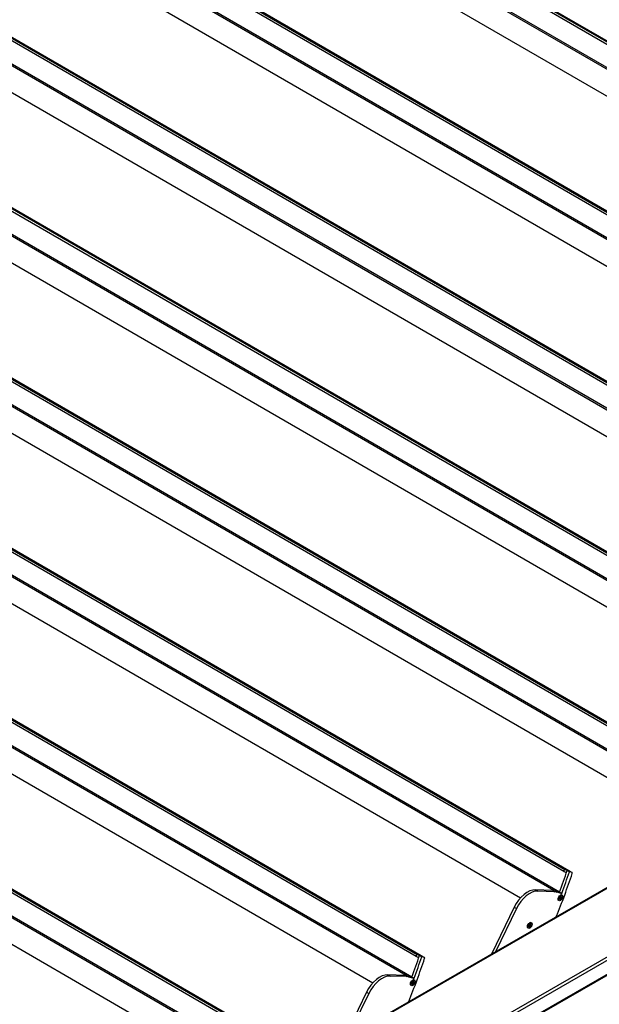
# Model space of a CAD drawing. Units: millimetres. Extents: x 9675 to 101067, y 1134 to 38967.
# Drawn here: x 14190 to 14746, y 31974 to 32919 of the extents above; entities that cross this region are included whole.
import ezdxf

# ---------------------------------------------------------------- set-up
doc = ezdxf.new("R2010")
doc.units = ezdxf.units.MM
doc.layers.add('system', color=120, linetype='Continuous', lineweight=25)

msp = doc.modelspace()

# ---------------------------------------------------------------- linework, layer by layer
at = {"layer": 'system'}
for p, q in [((14117.48, 31720.24), (18788.96, 34410.12)), ((14118.07, 31719.9), (18789.52, 34409.76)), ((14139.59, 31662.98), (18883.53, 34394.59)), ((14139.38, 31649.22), (18883.32, 34380.83)), ((14139.49, 31649.61), (18883.43, 34381.21)), ((14139.59, 31649.83), (18883.53, 34381.44)), ((14139.59, 31648.85), (18883.53, 34380.46)), ((14174.16, 31686.15), (18846.72, 34376.65)), ((15420.22, 32509.42), (12743.87, 34058.75)), ((15421.16, 32511.18), (12744.8, 34060.51)), ((12749.37, 34059.03), (15424.91, 32510.17)), ((15424.94, 32510.16), (12749.44, 34059)), ((15410.52, 32491.18), (12734.82, 34040.13)), ((15416.05, 32489.62), (12741.29, 34038.03)), ((15378.43, 32483.99), (12714.94, 34025.87)), ((15278.61, 32427.88), (12602.26, 33977.21)), ((15279.54, 32429.64), (12603.19, 33978.97)), ((12607.76, 33977.49), (15283.3, 32428.63)), ((15283.33, 32428.62), (12607.83, 33977.46)), ((15268.91, 32409.64), (12593.21, 33958.59)), ((15274.44, 32408.08), (12599.68, 33956.49)), ((15236.82, 32402.45), (12573.33, 33944.33)), ((15137, 32346.34), (12460.65, 33895.67)), ((15137.93, 32348.1), (12461.58, 33897.43)), ((12466.15, 33895.95), (15141.69, 32347.09)), ((15141.72, 32347.08), (12466.22, 33895.92)), ((15127.3, 32328.1), (12451.6, 33877.05)), ((15132.83, 32326.54), (12458.07, 33874.95)), ((15095.21, 32320.91), (12431.72, 33862.79)), ((14995.39, 32264.8), (12319.04, 33814.13)), ((14996.32, 32266.56), (12319.97, 33815.89)), ((12324.54, 33814.4), (15000.08, 32265.55)), ((15000.11, 32265.54), (12324.61, 33814.38)), ((14985.69, 32246.56), (12309.99, 33795.51)), ((14991.22, 32245), (12316.46, 33793.41)), ((14953.6, 32239.37), (12290.11, 33781.25)), ((14854.71, 32185.02), (12178.36, 33734.35)), ((14853.78, 32183.26), (12177.43, 33732.59)), ((12182.93, 33732.86), (14858.47, 32184.01)), ((14858.5, 32184), (12183, 33732.84)), ((14844.08, 32165.02), (12168.38, 33713.97)), ((14849.61, 32163.46), (12174.85, 33711.87)), ((14811.99, 32157.83), (12148.5, 33699.71)), ((14712.17, 32101.72), (12035.82, 33651.05)), ((14713.1, 32103.48), (12036.75, 33652.81)), ((12041.32, 33651.32), (14716.85, 32102.47)), ((14716.89, 32102.46), (12041.39, 33651.29)), ((14702.47, 32083.48), (12026.77, 33632.43)), ((14708, 32081.92), (12033.24, 33630.33)), ((14670.38, 32076.29), (12006.89, 33618.17)), ((14570.56, 32020.18), (11894.21, 33569.51)), ((14571.49, 32021.94), (11895.14, 33571.27)), ((11899.71, 33569.78), (14575.24, 32020.93)), ((14575.28, 32020.92), (11899.78, 33569.75)), ((14560.86, 32001.94), (11885.16, 33550.89)), ((14566.39, 32000.38), (11891.63, 33548.79)), ((14528.77, 31994.75), (11865.28, 33536.63)), ((14429.88, 31940.4), (11753.53, 33489.73)), ((11758.1, 33488.24), (14433.63, 31939.39)), ((14433.67, 31939.38), (11758.17, 33488.21)), ((14428.95, 31938.64), (11752.6, 33487.97)), ((14419.25, 31920.4), (11743.55, 33469.35)), ((14424.78, 31918.84), (11750.02, 33467.25)), ((14387.16, 31913.21), (11723.67, 33455.09)), ((14712.23, 32101.69), (14714.64, 32100.91)), ((14715.26, 32102.78), (14713.1, 32103.48)), ((14714.63, 32100.91), (14714.64, 32100.91)), ((14715.24, 32102.74), (14717.36, 32101.51)), ((14715.24, 32102.74), (14717.36, 32101.51)), ((14715.46, 32102.92), (14717.57, 32101.7)), ((14717.85, 32102.15), (14715.46, 32102.92)), ((14715.46, 32102.92), (14717.57, 32101.7)), ((14717.85, 32102.15), (14715.46, 32102.92)), ((14719.97, 32100.92), (14717.57, 32101.7)), ((14719.97, 32100.92), (14717.57, 32101.7)), ((14717.85, 32102.15), (14719.97, 32100.92)), ((14717.85, 32102.15), (14719.97, 32100.92)), ((14717.91, 32102.12), (14720.03, 32100.89)), ((14717.91, 32102.12), (14720.03, 32100.89)), ((14684.94, 32084.25), (14687.06, 32083.02)), ((14701.12, 32083.64), (14684.94, 32084.25)), ((14684.94, 32084.25), (14687.06, 32083.02)), ((14701.12, 32083.64), (14684.94, 32084.25)), ((14703.23, 32082.42), (14687.06, 32083.02)), ((14703.23, 32082.42), (14687.06, 32083.02)), ((14701.12, 32083.64), (14703.23, 32082.42)), ((14701.12, 32083.64), (14703.23, 32082.42)), ((14703.21, 32083.28), (14705.33, 32082.06)), ((14707.76, 32081.8), (14703.21, 32083.28)), ((14703.21, 32083.28), (14705.33, 32082.06)), ((14707.76, 32081.8), (14703.21, 32083.28)), ((14709.88, 32080.58), (14705.33, 32082.06)), ((14709.88, 32080.58), (14705.33, 32082.06)), ((14707.76, 32081.8), (14709.88, 32080.58)), ((14707.76, 32081.8), (14709.88, 32080.58)), ((14708.08, 32082.06), (14710.19, 32080.84)), ((14708.08, 32082.06), (14710.19, 32080.84)), ((14707.4, 32074.2), (14707.12, 32074.36)), ((14708.03, 32075.87), (14707.8, 32076)), ((14707.9, 32075.82), (14707.8, 32075.87)), ((14708.56, 32075.56), (14707.92, 32075.93)), ((14709.06, 32075.92), (14708.42, 32076.3)), ((14709.37, 32076.37), (14708.73, 32076.74)), ((14709.22, 32077.47), (14708.85, 32077.69)), ((14709.56, 32077.02), (14708.92, 32077.39)), ((14709.21, 32077.72), (14709.04, 32077.82)), ((14710.16, 32078.96), (14709.88, 32079.12)), ((14664.46, 32067.44), (14642.61, 32022.61)), ((14664.46, 32067.44), (14642.61, 32022.61)), ((14666.58, 32066.21), (14646.39, 32024.79)), ((14666.58, 32066.21), (14646.39, 32024.79)), ((14664.46, 32067.44), (14666.58, 32066.21)), ((14664.46, 32067.44), (14666.58, 32066.21)), ((14680.78, 32052.46), (14680.5, 32052.63)), ((14678.02, 32047.7), (14677.74, 32047.87)), ((14678.59, 32049.43), (14678.41, 32049.54)), ((14678.49, 32049.39), (14678.41, 32049.44)), ((14679.1, 32049.04), (14678.7, 32049.27)), ((14679.61, 32049.35), (14678.96, 32049.72)), ((14679.93, 32049.77), (14679.29, 32050.15)), ((14679.9, 32050.91), (14679.48, 32051.16)), ((14680.17, 32050.42), (14679.53, 32050.8)), ((14679.89, 32051.2), (14679.7, 32051.31)), ((14570.62, 32020.15), (14573.03, 32019.37)), ((14573.65, 32021.24), (14571.49, 32021.94)), ((14573.02, 32019.37), (14573.03, 32019.37)), ((14573.63, 32021.2), (14575.75, 32019.97)), ((14573.63, 32021.2), (14575.75, 32019.97)), ((14573.85, 32021.38), (14575.96, 32020.16)), ((14576.24, 32020.61), (14573.85, 32021.38)), ((14573.85, 32021.38), (14575.96, 32020.16)), ((14576.24, 32020.61), (14573.85, 32021.38)), ((14578.36, 32019.38), (14575.96, 32020.16)), ((14578.36, 32019.38), (14575.96, 32020.16)), ((14576.24, 32020.61), (14578.36, 32019.38)), ((14576.24, 32020.61), (14578.36, 32019.38)), ((14576.3, 32020.58), (14578.42, 32019.35)), ((14576.3, 32020.58), (14578.42, 32019.35)), ((14543.33, 32002.71), (14545.45, 32001.48)), ((14559.51, 32002.1), (14543.33, 32002.71)), ((14543.33, 32002.71), (14545.45, 32001.48)), ((14559.51, 32002.1), (14543.33, 32002.71)), ((14561.62, 32000.88), (14545.45, 32001.48)), ((14561.62, 32000.88), (14545.45, 32001.48)), ((14559.51, 32002.1), (14561.62, 32000.88)), ((14559.51, 32002.1), (14561.62, 32000.88)), ((14561.6, 32001.74), (14563.72, 32000.52)), ((14566.15, 32000.26), (14561.6, 32001.74)), ((14561.6, 32001.74), (14563.72, 32000.52)), ((14566.15, 32000.26), (14561.6, 32001.74)), ((14568.27, 31999.04), (14563.72, 32000.52)), ((14568.27, 31999.04), (14563.72, 32000.52)), ((14566.15, 32000.26), (14568.27, 31999.04)), ((14566.15, 32000.26), (14568.27, 31999.04)), ((14566.47, 32000.52), (14568.58, 31999.3)), ((14566.47, 32000.52), (14568.58, 31999.3)), ((14567.76, 31994.83), (14567.12, 31995.2)), ((14567.61, 31995.93), (14567.24, 31996.15)), ((14567.95, 31995.48), (14567.31, 31995.85)), ((14567.6, 31996.18), (14567.43, 31996.28)), ((14568.55, 31997.42), (14568.27, 31997.58)), ((14522.85, 31985.9), (14501, 31941.07)), ((14522.85, 31985.9), (14501, 31941.07)), ((14522.85, 31985.9), (14524.97, 31984.67)), ((14522.85, 31985.9), (14524.97, 31984.67)), ((14565.79, 31992.66), (14565.51, 31992.82)), ((14566.42, 31994.33), (14566.19, 31994.46)), ((14566.29, 31994.27), (14566.19, 31994.33)), ((14566.95, 31994.02), (14566.31, 31994.39)), ((14567.45, 31994.38), (14566.81, 31994.76)), ((14524.97, 31984.67), (14504.78, 31943.25)), ((14524.97, 31984.67), (14504.78, 31943.25))]:
    msp.add_line(p, q, dxfattribs=at)
for centre, major_axis, start_param, end_param in [((14444.64, 32091.16), (215.53, 372.31), 4.951977, 5.057976), ((14444.64, 32091.16), (215.53, 372.31), 4.951977, 5.057976), ((14442.52, 32092.39), (-212.93, -367.81), 1.867132, 1.920445), ((14442.52, 32092.39), (-212.93, -367.81), 1.867132, 1.920445), ((14444.64, 32091.16), (-212.93, -367.81), 1.867132, 1.920445), ((14444.64, 32091.16), (-212.93, -367.81), 1.867132, 1.920445), ((14712.67, 32102.59), (-0.501, -0.865), 3.264435, 6.406027), ((14715.37, 32102.75), (0.1, 0.173), 0.122842, 1.920445), ((14715.37, 32102.75), (0.1, 0.173), 0.122842, 1.920445), ((14717.49, 32101.52), (0.1, 0.173), 0.122842, 1.920445), ((14717.49, 32101.52), (0.1, 0.173), 0.122842, 1.920445), ((14717.41, 32101.25), (0.501, 0.865), 0, 0.122842), ((14717.41, 32101.25), (0.501, 0.865), 0, 0.122842), ((14719.53, 32100.03), (0.501, 0.865), 5.057976, 6.406027), ((14719.53, 32100.03), (0.501, 0.865), 5.057976, 6.406027), ((14677.29, 32063.26), (11.52, 19.91), 0.297375, 1.693638), ((14677.29, 32063.26), (11.52, 19.91), 0.297375, 1.693638), ((14679.41, 32062.04), (11.52, 19.91), 0.297375, 1.693638), ((14679.41, 32062.04), (11.52, 19.91), 0.297375, 1.693638), ((14694.4, 32065.22), (10.12, 17.48), 0.122842, 0.297375), ((14694.4, 32065.22), (10.12, 17.48), 0.122842, 0.297375), ((14696.52, 32063.99), (10.12, 17.48), 0.122842, 0.297375), ((14696.52, 32063.99), (10.12, 17.48), 0.122842, 0.297375), ((14707.89, 32082.07), (-0.15, -0.26), 0.122842, 1.867132), ((14707.89, 32082.07), (-0.15, -0.26), 0.122842, 1.867132), ((14710.01, 32080.85), (-0.15, -0.26), 0.122842, 1.867132), ((14710.01, 32080.85), (-0.15, -0.26), 0.122842, 1.867132), ((14708.5, 32076.74), (-1.38, -2.38), 5.565812, 6.283185), ((14708.78, 32076.58), (0.7, 1.21), 1.437462, 2.484659), ((14708.78, 32076.58), (-0.7, -1.21), 5.626252, 6.67345), ((14708.15, 32075.89), (0.245, 0.424), 0.443044, 1.384683), ((14708.78, 32076.58), (0.7, 1.21), 0.390264, 1.437462), ((14708.78, 32076.58), (-0.7, -1.21), 0.390264, 1.437462), ((14708.5, 32076.74), (1.38, 2.38), 0, 0.717373), ((14708.99, 32077.12), (0.245, 0.424), 1.490241, 2.43188), ((14708.78, 32076.58), (0.7, 1.21), 5.626252, 6.67345), ((14708.78, 32076.58), (-0.7, -1.21), 1.437462, 2.484659), ((14679.12, 32050.25), (1.38, 2.38), 0, 0.717373), ((14679.12, 32050.25), (-1.38, -2.38), 5.565812, 6.283185), ((14679.4, 32050.08), (0.7, 1.21), 1.343627, 2.390824), ((14679.4, 32050.08), (-0.7, -1.21), 5.532417, 6.579615), ((14678.67, 32049.33), (0.245, 0.424), 0.349208, 1.290848), ((14679.4, 32050.08), (0.7, 1.21), 0.296429, 1.343627), ((14679.4, 32050.08), (-0.7, -1.21), 0.296429, 1.343627), ((14679.57, 32050.49), (0.245, 0.424), 1.396406, 2.338045), ((14679.4, 32050.08), (0.7, 1.21), 5.532417, 6.579615), ((14679.4, 32050.08), (-0.7, -1.21), 1.343627, 2.390824), ((14303.03, 32009.62), (215.53, 372.31), 4.951977, 5.057976), ((14303.03, 32009.62), (215.53, 372.31), 4.951977, 5.057976), ((14300.91, 32010.85), (-212.93, -367.81), 1.867132, 1.920445), ((14300.91, 32010.85), (-212.93, -367.81), 1.867132, 1.920445), ((14303.03, 32009.62), (-212.93, -367.81), 1.867132, 1.920445), ((14303.03, 32009.62), (-212.93, -367.81), 1.867132, 1.920445), ((14571.06, 32021.05), (-0.501, -0.865), 3.264435, 6.406027), ((14573.76, 32021.2), (0.1, 0.173), 0.122842, 1.920445), ((14573.76, 32021.2), (0.1, 0.173), 0.122842, 1.920445), ((14575.88, 32019.98), (0.1, 0.173), 0.122842, 1.920445), ((14575.88, 32019.98), (0.1, 0.173), 0.122842, 1.920445), ((14575.8, 32019.71), (0.501, 0.865), 0, 0.122842), ((14575.8, 32019.71), (0.501, 0.865), 0, 0.122842), ((14577.92, 32018.49), (0.501, 0.865), 5.057976, 6.406027), ((14577.92, 32018.49), (0.501, 0.865), 5.057976, 6.406027), ((14535.68, 31981.72), (11.52, 19.91), 0.297375, 1.693638), ((14535.68, 31981.72), (11.52, 19.91), 0.297375, 1.693638), ((14537.8, 31980.5), (11.52, 19.91), 0.297375, 1.693638), ((14537.8, 31980.5), (11.52, 19.91), 0.297375, 1.693638), ((14552.79, 31983.67), (10.12, 17.48), 0.122842, 0.297375), ((14552.79, 31983.67), (10.12, 17.48), 0.122842, 0.297375), ((14554.91, 31982.45), (10.12, 17.48), 0.122842, 0.297375), ((14554.91, 31982.45), (10.12, 17.48), 0.122842, 0.297375), ((14567.17, 31995.04), (0.7, 1.21), 1.437462, 2.484659), ((14566.28, 32000.53), (-0.15, -0.26), 0.122842, 1.867132), ((14566.28, 32000.53), (-0.15, -0.26), 0.122842, 1.867132), ((14567.17, 31995.04), (0.7, 1.21), 0.390264, 1.437462), ((14566.89, 31995.2), (1.38, 2.38), 0, 0.717373), ((14567.38, 31995.58), (0.245, 0.424), 1.490241, 2.43188), ((14567.17, 31995.04), (0.7, 1.21), 5.626252, 6.67345), ((14567.17, 31995.04), (-0.7, -1.21), 1.437462, 2.484659), ((14568.4, 31999.3), (-0.15, -0.26), 0.122842, 1.867132), ((14568.4, 31999.3), (-0.15, -0.26), 0.122842, 1.867132), ((14566.89, 31995.2), (-1.38, -2.38), 5.565812, 6.283185), ((14567.17, 31995.04), (-0.7, -1.21), 5.626252, 6.67345), ((14566.54, 31994.35), (0.245, 0.424), 0.443044, 1.384683), ((14567.17, 31995.04), (-0.7, -1.21), 0.390264, 1.437462)]:
    msp.add_ellipse(centre, major_axis=major_axis, ratio=0.578121, start_param=start_param, end_param=end_param, dxfattribs=at)
for centre, major_axis in [((14708.78, 32076.58), (1.58, 2.73)), ((14708.78, 32076.58), (1.58, 2.73)), ((14708.78, 32076.58), (-1.38, -2.38)), ((14679.4, 32050.08), (1.58, 2.73)), ((14679.4, 32050.08), (1.58, 2.73)), ((14679.4, 32050.08), (-1.38, -2.38)), ((14567.17, 31995.04), (1.58, 2.73)), ((14567.17, 31995.04), (1.58, 2.73)), ((14567.17, 31995.04), (-1.38, -2.38))]:
    msp.add_ellipse(centre, major_axis=major_axis, ratio=0.578121, dxfattribs=at)
for points, knots in [([(14707.8, 32075.87), (14707.79, 32075.9), (14707.79, 32075.94), (14707.8, 32076.03), (14707.81, 32076.07), (14707.83, 32076.15), (14707.84, 32076.19), (14707.85, 32076.23)], [0.05304483, 0.05304483, 0.05304483, 0.05304483, 0.06576086, 0.06576086, 0.07847688, 0.07847688, 0.09116226, 0.09116226, 0.09116226, 0.09116226]), ([(14707.9, 32075.82), (14707.89, 32075.79), (14707.87, 32075.78), (14707.84, 32075.77), (14707.83, 32075.78), (14707.81, 32075.81), (14707.8, 32075.84), (14707.8, 32075.87)], [0.0149274, 0.0149274, 0.0149274, 0.0149274, 0.02761278, 0.02761278, 0.0403288, 0.0403288, 0.05304483, 0.05304483, 0.05304483, 0.05304483]), ([(14707.85, 32076.23), (14707.86, 32076.26), (14707.87, 32076.3), (14707.9, 32076.37), (14707.91, 32076.42), (14707.94, 32076.52), (14707.95, 32076.57), (14707.98, 32076.65), (14707.99, 32076.7), (14708.01, 32076.77), (14708.02, 32076.8), (14708.04, 32076.85), (14708.04, 32076.86), (14708.04, 32076.88)], [0.02243715, 0.02243715, 0.02243715, 0.02243715, 0.0342669, 0.0342669, 0.04847234, 0.04847234, 0.06267778, 0.06267778, 0.07688322, 0.07688322, 0.09108866, 0.09108866, 0.10291841, 0.10291841, 0.10291841, 0.10291841]), ([(14708.21, 32075.53), (14708.2, 32075.57), (14708.18, 32075.61), (14708.16, 32075.68), (14708.14, 32075.73), (14708.1, 32075.8), (14708.07, 32075.83), (14708.03, 32075.87), (14708.01, 32075.88), (14707.97, 32075.88), (14707.95, 32075.87), (14707.93, 32075.85), (14707.91, 32075.84), (14707.9, 32075.82)], [0.02243715, 0.02243715, 0.02243715, 0.02243715, 0.0342669, 0.0342669, 0.04847234, 0.04847234, 0.06267778, 0.06267778, 0.07688322, 0.07688322, 0.09108866, 0.09108866, 0.10291841, 0.10291841, 0.10291841, 0.10291841]), ([(14707.92, 32075.93), (14707.92, 32075.98), (14707.93, 32076.02), (14707.94, 32076.07), (14707.94, 32076.09), (14707.95, 32076.11)], [0.21661882, 0.21661882, 0.21661882, 0.21661882, 0.22844857, 0.22844857, 0.23442267, 0.23442267, 0.23442267, 0.23442267]), ([(14708.04, 32076.88), (14708.05, 32076.89), (14708.06, 32076.91), (14708.08, 32076.97), (14708.09, 32077), (14708.13, 32077.07), (14708.16, 32077.11), (14708.18, 32077.14)], [0.0149274, 0.0149274, 0.0149274, 0.0149274, 0.02761278, 0.02761278, 0.0403288, 0.0403288, 0.05304483, 0.05304483, 0.05304483, 0.05304483]), ([(14708.18, 32077.14), (14708.2, 32077.18), (14708.23, 32077.21), (14708.28, 32077.27), (14708.3, 32077.29), (14708.33, 32077.32), (14708.34, 32077.32), (14708.35, 32077.32)], [0.05304483, 0.05304483, 0.05304483, 0.05304483, 0.06576086, 0.06576086, 0.07847688, 0.07847688, 0.09116226, 0.09116226, 0.09116226, 0.09116226]), ([(14708.4, 32075.31), (14708.37, 32075.3), (14708.34, 32075.31), (14708.29, 32075.35), (14708.27, 32075.38), (14708.23, 32075.45), (14708.22, 32075.49), (14708.21, 32075.53)], [0.05304483, 0.05304483, 0.05304483, 0.05304483, 0.06576086, 0.06576086, 0.07847688, 0.07847688, 0.09116226, 0.09116226, 0.09116226, 0.09116226]), ([(14708.26, 32076.34), (14708.28, 32076.33), (14708.3, 32076.33), (14708.35, 32076.32), (14708.38, 32076.31), (14708.42, 32076.3)], [0.27929623, 0.27929623, 0.27929623, 0.27929623, 0.28527033, 0.28527033, 0.29710008, 0.29710008, 0.29710008, 0.29710008]), ([(14708.35, 32077.32), (14708.36, 32077.32), (14708.37, 32077.33), (14708.39, 32077.34), (14708.41, 32077.35), (14708.47, 32077.39), (14708.5, 32077.41), (14708.56, 32077.46), (14708.6, 32077.49), (14708.68, 32077.55), (14708.73, 32077.58), (14708.79, 32077.63), (14708.82, 32077.66), (14708.85, 32077.69)], [0.02243715, 0.02243715, 0.02243715, 0.02243715, 0.0342669, 0.0342669, 0.04847234, 0.04847234, 0.06267778, 0.06267778, 0.07688322, 0.07688322, 0.09108866, 0.09108866, 0.10291841, 0.10291841, 0.10291841, 0.10291841]), ([(14708.56, 32075.56), (14708.56, 32075.52), (14708.55, 32075.48), (14708.52, 32075.4), (14708.5, 32075.37), (14708.46, 32075.32), (14708.43, 32075.31), (14708.4, 32075.31)], [0.0149274, 0.0149274, 0.0149274, 0.0149274, 0.02761278, 0.02761278, 0.0403288, 0.0403288, 0.05304483, 0.05304483, 0.05304483, 0.05304483]), ([(14708.42, 32076.3), (14708.46, 32076.28), (14708.49, 32076.27), (14708.57, 32076.27), (14708.61, 32076.28), (14708.68, 32076.32), (14708.72, 32076.35), (14708.74, 32076.39)], [0.09120661, 0.09120661, 0.09120661, 0.09120661, 0.10389199, 0.10389199, 0.11660802, 0.11660802, 0.12932405, 0.12932405, 0.12932405, 0.12932405]), ([(14709.06, 32075.92), (14709.03, 32075.94), (14708.99, 32075.95), (14708.92, 32075.96), (14708.87, 32075.97), (14708.79, 32075.95), (14708.75, 32075.93), (14708.68, 32075.88), (14708.65, 32075.85), (14708.6, 32075.77), (14708.59, 32075.73), (14708.57, 32075.64), (14708.56, 32075.6), (14708.56, 32075.56)], [0.02243715, 0.02243715, 0.02243715, 0.02243715, 0.0342669, 0.0342669, 0.04847234, 0.04847234, 0.06267778, 0.06267778, 0.07688322, 0.07688322, 0.09108866, 0.09108866, 0.10291841, 0.10291841, 0.10291841, 0.10291841]), ([(14708.73, 32076.74), (14708.7, 32076.77), (14708.68, 32076.8), (14708.66, 32076.85), (14708.65, 32076.87), (14708.64, 32076.89)], [0.21661882, 0.21661882, 0.21661882, 0.21661882, 0.22844857, 0.22844857, 0.23442267, 0.23442267, 0.23442267, 0.23442267]), ([(14708.74, 32076.39), (14708.76, 32076.42), (14708.78, 32076.47), (14708.8, 32076.55), (14708.79, 32076.6), (14708.77, 32076.67), (14708.75, 32076.71), (14708.73, 32076.74)], [0.12932405, 0.12932405, 0.12932405, 0.12932405, 0.14204007, 0.14204007, 0.1547561, 0.1547561, 0.16744148, 0.16744148, 0.16744148, 0.16744148]), ([(14708.76, 32077.29), (14708.78, 32077.31), (14708.8, 32077.32), (14708.85, 32077.35), (14708.88, 32077.37), (14708.92, 32077.39)], [0.27929623, 0.27929623, 0.27929623, 0.27929623, 0.28527033, 0.28527033, 0.29710008, 0.29710008, 0.29710008, 0.29710008]), ([(14708.85, 32077.69), (14708.88, 32077.71), (14708.92, 32077.74), (14708.99, 32077.79), (14709.03, 32077.81), (14709.1, 32077.84), (14709.14, 32077.85), (14709.16, 32077.86)], [0.0149274, 0.0149274, 0.0149274, 0.0149274, 0.02761278, 0.02761278, 0.0403288, 0.0403288, 0.05304483, 0.05304483, 0.05304483, 0.05304483]), ([(14708.92, 32077.39), (14708.96, 32077.41), (14709, 32077.43), (14709.06, 32077.49), (14709.08, 32077.52), (14709.1, 32077.55)], [0.09120661, 0.09120661, 0.09120661, 0.09120661, 0.10389199, 0.10389199, 0.11513427, 0.11513427, 0.11513427, 0.11513427]), ([(14709.38, 32076.02), (14709.36, 32075.98), (14709.33, 32075.95), (14709.25, 32075.91), (14709.21, 32075.9), (14709.14, 32075.9), (14709.1, 32075.91), (14709.06, 32075.92)], [0.05304483, 0.05304483, 0.05304483, 0.05304483, 0.06576086, 0.06576086, 0.07847688, 0.07847688, 0.09116226, 0.09116226, 0.09116226, 0.09116226]), ([(14709.21, 32077.72), (14709.19, 32077.69), (14709.18, 32077.67), (14709.16, 32077.62), (14709.15, 32077.59), (14709.16, 32077.54), (14709.17, 32077.52), (14709.21, 32077.48), (14709.24, 32077.46), (14709.31, 32077.44), (14709.36, 32077.43), (14709.44, 32077.43), (14709.47, 32077.43), (14709.51, 32077.43)], [0.02243715, 0.02243715, 0.02243715, 0.02243715, 0.0342669, 0.0342669, 0.04847234, 0.04847234, 0.06267778, 0.06267778, 0.07688322, 0.07688322, 0.09108866, 0.09108866, 0.10291841, 0.10291841, 0.10291841, 0.10291841]), ([(14709.16, 32077.86), (14709.19, 32077.86), (14709.21, 32077.85), (14709.24, 32077.83), (14709.25, 32077.81), (14709.24, 32077.77), (14709.23, 32077.75), (14709.21, 32077.72)], [0.05304483, 0.05304483, 0.05304483, 0.05304483, 0.06576086, 0.06576086, 0.07847688, 0.07847688, 0.09116226, 0.09116226, 0.09116226, 0.09116226]), ([(14709.56, 32077.02), (14709.52, 32077), (14709.49, 32076.98), (14709.42, 32076.93), (14709.38, 32076.9), (14709.32, 32076.82), (14709.29, 32076.78), (14709.27, 32076.69), (14709.26, 32076.64), (14709.27, 32076.55), (14709.29, 32076.5), (14709.32, 32076.43), (14709.34, 32076.4), (14709.37, 32076.37)], [0.02243715, 0.02243715, 0.02243715, 0.02243715, 0.0342669, 0.0342669, 0.04847234, 0.04847234, 0.06267778, 0.06267778, 0.07688322, 0.07688322, 0.09108866, 0.09108866, 0.10291841, 0.10291841, 0.10291841, 0.10291841]), ([(14709.37, 32076.37), (14709.39, 32076.34), (14709.41, 32076.3), (14709.43, 32076.23), (14709.44, 32076.18), (14709.42, 32076.09), (14709.41, 32076.05), (14709.38, 32076.02)], [0.0149274, 0.0149274, 0.0149274, 0.0149274, 0.02761278, 0.02761278, 0.0403288, 0.0403288, 0.05304483, 0.05304483, 0.05304483, 0.05304483]), ([(14709.51, 32077.43), (14709.56, 32077.44), (14709.6, 32077.43), (14709.67, 32077.42), (14709.7, 32077.4), (14709.75, 32077.35), (14709.76, 32077.32), (14709.76, 32077.29)], [0.0149274, 0.0149274, 0.0149274, 0.0149274, 0.02761278, 0.02761278, 0.0403288, 0.0403288, 0.05304483, 0.05304483, 0.05304483, 0.05304483]), ([(14709.76, 32077.29), (14709.77, 32077.26), (14709.76, 32077.22), (14709.73, 32077.15), (14709.7, 32077.12), (14709.64, 32077.06), (14709.6, 32077.04), (14709.56, 32077.02)], [0.05304483, 0.05304483, 0.05304483, 0.05304483, 0.06576086, 0.06576086, 0.07847688, 0.07847688, 0.09116226, 0.09116226, 0.09116226, 0.09116226]), ([(14678.41, 32049.47), (14678.41, 32049.51), (14678.41, 32049.55), (14678.42, 32049.64), (14678.43, 32049.68), (14678.46, 32049.76), (14678.47, 32049.8), (14678.48, 32049.83)], [0.05304483, 0.05304483, 0.05304483, 0.05304483, 0.06576086, 0.06576086, 0.07847688, 0.07847688, 0.09116226, 0.09116226, 0.09116226, 0.09116226]), ([(14678.49, 32049.39), (14678.48, 32049.37), (14678.47, 32049.37), (14678.44, 32049.36), (14678.43, 32049.37), (14678.42, 32049.41), (14678.41, 32049.44), (14678.41, 32049.47)], [0.0149274, 0.0149274, 0.0149274, 0.0149274, 0.02761278, 0.02761278, 0.0403288, 0.0403288, 0.05304483, 0.05304483, 0.05304483, 0.05304483]), ([(14678.47, 32049.5), (14678.47, 32049.51), (14678.48, 32049.52), (14678.48, 32049.55), (14678.49, 32049.56), (14678.5, 32049.58)], [0.225468879, 0.225468879, 0.225468879, 0.225468879, 0.228448572, 0.228448572, 0.234422672, 0.234422672, 0.234422672, 0.234422672]), ([(14678.48, 32049.83), (14678.49, 32049.86), (14678.5, 32049.89), (14678.53, 32049.97), (14678.55, 32050.01), (14678.58, 32050.11), (14678.6, 32050.16), (14678.63, 32050.24), (14678.64, 32050.29), (14678.67, 32050.36), (14678.69, 32050.4), (14678.71, 32050.44), (14678.71, 32050.46), (14678.72, 32050.48)], [0.02243715, 0.02243715, 0.02243715, 0.02243715, 0.0342669, 0.0342669, 0.04847234, 0.04847234, 0.06267778, 0.06267778, 0.07688322, 0.07688322, 0.09108866, 0.09108866, 0.10291841, 0.10291841, 0.10291841, 0.10291841]), ([(14678.76, 32049.05), (14678.75, 32049.09), (14678.74, 32049.13), (14678.72, 32049.21), (14678.71, 32049.26), (14678.67, 32049.34), (14678.65, 32049.37), (14678.62, 32049.41), (14678.6, 32049.43), (14678.56, 32049.44), (14678.55, 32049.44), (14678.52, 32049.42), (14678.51, 32049.41), (14678.49, 32049.39)], [0.02243715, 0.02243715, 0.02243715, 0.02243715, 0.0342669, 0.0342669, 0.04847234, 0.04847234, 0.06267778, 0.06267778, 0.07688322, 0.07688322, 0.09108866, 0.09108866, 0.10291841, 0.10291841, 0.10291841, 0.10291841]), ([(14678.72, 32050.48), (14678.72, 32050.5), (14678.73, 32050.52), (14678.76, 32050.58), (14678.78, 32050.61), (14678.82, 32050.68), (14678.85, 32050.72), (14678.88, 32050.75)], [0.0149274, 0.0149274, 0.0149274, 0.0149274, 0.02761278, 0.02761278, 0.0403288, 0.0403288, 0.05304483, 0.05304483, 0.05304483, 0.05304483]), ([(14678.93, 32048.81), (14678.91, 32048.81), (14678.88, 32048.82), (14678.83, 32048.86), (14678.81, 32048.9), (14678.78, 32048.97), (14678.77, 32049.01), (14678.76, 32049.05)], [0.05304483, 0.05304483, 0.05304483, 0.05304483, 0.06576086, 0.06576086, 0.07847688, 0.07847688, 0.09116226, 0.09116226, 0.09116226, 0.09116226]), ([(14678.81, 32049.77), (14678.83, 32049.77), (14678.85, 32049.77), (14678.9, 32049.75), (14678.93, 32049.74), (14678.96, 32049.72)], [0.27929623, 0.27929623, 0.27929623, 0.27929623, 0.28527033, 0.28527033, 0.29710008, 0.29710008, 0.29710008, 0.29710008]), ([(14678.88, 32050.75), (14678.9, 32050.78), (14678.93, 32050.82), (14678.98, 32050.86), (14679, 32050.88), (14679.03, 32050.9), (14679.04, 32050.91), (14679.05, 32050.9)], [0.05304483, 0.05304483, 0.05304483, 0.05304483, 0.06576086, 0.06576086, 0.07847688, 0.07847688, 0.09116226, 0.09116226, 0.09116226, 0.09116226]), ([(14679.1, 32049.04), (14679.1, 32049), (14679.09, 32048.96), (14679.06, 32048.89), (14679.04, 32048.86), (14678.99, 32048.82), (14678.96, 32048.81), (14678.93, 32048.81)], [0.0149274, 0.0149274, 0.0149274, 0.0149274, 0.02761278, 0.02761278, 0.0403288, 0.0403288, 0.05304483, 0.05304483, 0.05304483, 0.05304483]), ([(14678.96, 32049.72), (14679, 32049.7), (14679.04, 32049.69), (14679.11, 32049.69), (14679.15, 32049.69), (14679.22, 32049.73), (14679.26, 32049.75), (14679.28, 32049.79)], [0.09120661, 0.09120661, 0.09120661, 0.09120661, 0.10389199, 0.10389199, 0.11660802, 0.11660802, 0.12932405, 0.12932405, 0.12932405, 0.12932405]), ([(14679.05, 32050.9), (14679.05, 32050.9), (14679.06, 32050.9), (14679.08, 32050.91), (14679.1, 32050.92), (14679.15, 32050.95), (14679.18, 32050.96), (14679.25, 32051.01), (14679.29, 32051.03), (14679.37, 32051.08), (14679.42, 32051.11), (14679.49, 32051.16), (14679.52, 32051.19), (14679.55, 32051.21)], [0.02243715, 0.02243715, 0.02243715, 0.02243715, 0.0342669, 0.0342669, 0.04847234, 0.04847234, 0.06267778, 0.06267778, 0.07688322, 0.07688322, 0.09108866, 0.09108866, 0.10291841, 0.10291841, 0.10291841, 0.10291841]), ([(14679.61, 32049.35), (14679.57, 32049.37), (14679.54, 32049.38), (14679.47, 32049.4), (14679.42, 32049.41), (14679.34, 32049.4), (14679.3, 32049.39), (14679.23, 32049.35), (14679.2, 32049.32), (14679.15, 32049.24), (14679.13, 32049.2), (14679.11, 32049.12), (14679.11, 32049.08), (14679.1, 32049.04)], [0.02243715, 0.02243715, 0.02243715, 0.02243715, 0.0342669, 0.0342669, 0.04847234, 0.04847234, 0.06267778, 0.06267778, 0.07688322, 0.07688322, 0.09108866, 0.09108866, 0.10291841, 0.10291841, 0.10291841, 0.10291841]), ([(14679.29, 32050.15), (14679.27, 32050.18), (14679.25, 32050.21), (14679.23, 32050.26), (14679.22, 32050.28), (14679.22, 32050.3)], [0.21661882, 0.21661882, 0.21661882, 0.21661882, 0.22844857, 0.22844857, 0.23442267, 0.23442267, 0.23442267, 0.23442267]), ([(14679.28, 32049.79), (14679.31, 32049.82), (14679.33, 32049.86), (14679.35, 32049.95), (14679.35, 32049.99), (14679.33, 32050.07), (14679.31, 32050.11), (14679.29, 32050.15)], [0.12932405, 0.12932405, 0.12932405, 0.12932405, 0.14204007, 0.14204007, 0.1547561, 0.1547561, 0.16744148, 0.16744148, 0.16744148, 0.16744148]), ([(14679.37, 32050.71), (14679.38, 32050.72), (14679.4, 32050.73), (14679.45, 32050.76), (14679.49, 32050.78), (14679.53, 32050.8)], [0.27929623, 0.27929623, 0.27929623, 0.27929623, 0.28527033, 0.28527033, 0.29710008, 0.29710008, 0.29710008, 0.29710008]), ([(14679.53, 32050.8), (14679.57, 32050.81), (14679.61, 32050.83), (14679.67, 32050.89), (14679.7, 32050.92), (14679.73, 32050.97), (14679.74, 32050.99), (14679.74, 32051.01)], [0.09120661, 0.09120661, 0.09120661, 0.09120661, 0.10389199, 0.10389199, 0.11660802, 0.11660802, 0.12242676, 0.12242676, 0.12242676, 0.12242676]), ([(14679.55, 32051.21), (14679.58, 32051.24), (14679.62, 32051.27), (14679.69, 32051.31), (14679.73, 32051.33), (14679.81, 32051.36), (14679.84, 32051.36), (14679.87, 32051.36)], [0.0149274, 0.0149274, 0.0149274, 0.0149274, 0.02761278, 0.02761278, 0.0403288, 0.0403288, 0.05304483, 0.05304483, 0.05304483, 0.05304483]), ([(14679.93, 32049.42), (14679.9, 32049.38), (14679.87, 32049.35), (14679.79, 32049.32), (14679.75, 32049.31), (14679.68, 32049.32), (14679.64, 32049.33), (14679.61, 32049.35)], [0.05304483, 0.05304483, 0.05304483, 0.05304483, 0.06576086, 0.06576086, 0.07847688, 0.07847688, 0.09116226, 0.09116226, 0.09116226, 0.09116226]), ([(14679.89, 32051.2), (14679.87, 32051.18), (14679.85, 32051.15), (14679.83, 32051.1), (14679.82, 32051.07), (14679.82, 32051.01), (14679.83, 32050.98), (14679.86, 32050.94), (14679.89, 32050.92), (14679.96, 32050.88), (14680, 32050.87), (14680.08, 32050.86), (14680.12, 32050.86), (14680.16, 32050.86)], [0.02243715, 0.02243715, 0.02243715, 0.02243715, 0.0342669, 0.0342669, 0.04847234, 0.04847234, 0.06267778, 0.06267778, 0.07688322, 0.07688322, 0.09108866, 0.09108866, 0.10291841, 0.10291841, 0.10291841, 0.10291841]), ([(14680.17, 32050.42), (14680.13, 32050.41), (14680.09, 32050.39), (14680.02, 32050.34), (14679.98, 32050.31), (14679.91, 32050.24), (14679.89, 32050.19), (14679.86, 32050.11), (14679.85, 32050.06), (14679.85, 32049.96), (14679.86, 32049.92), (14679.89, 32049.84), (14679.91, 32049.81), (14679.93, 32049.77)], [0.02243715, 0.02243715, 0.02243715, 0.02243715, 0.0342669, 0.0342669, 0.04847234, 0.04847234, 0.06267778, 0.06267778, 0.07688322, 0.07688322, 0.09108866, 0.09108866, 0.10291841, 0.10291841, 0.10291841, 0.10291841]), ([(14679.87, 32051.36), (14679.89, 32051.36), (14679.91, 32051.35), (14679.94, 32051.32), (14679.94, 32051.3), (14679.93, 32051.25), (14679.91, 32051.23), (14679.89, 32051.2)], [0.05304483, 0.05304483, 0.05304483, 0.05304483, 0.06576086, 0.06576086, 0.07847688, 0.07847688, 0.09116226, 0.09116226, 0.09116226, 0.09116226]), ([(14679.93, 32049.77), (14679.96, 32049.74), (14679.97, 32049.7), (14679.99, 32049.62), (14679.99, 32049.58), (14679.97, 32049.49), (14679.95, 32049.45), (14679.93, 32049.42)], [0.0149274, 0.0149274, 0.0149274, 0.0149274, 0.02761278, 0.02761278, 0.0403288, 0.0403288, 0.05304483, 0.05304483, 0.05304483, 0.05304483]), ([(14680.16, 32050.86), (14680.2, 32050.86), (14680.24, 32050.86), (14680.31, 32050.83), (14680.34, 32050.81), (14680.38, 32050.76), (14680.39, 32050.73), (14680.39, 32050.69)], [0.0149274, 0.0149274, 0.0149274, 0.0149274, 0.02761278, 0.02761278, 0.0403288, 0.0403288, 0.05304483, 0.05304483, 0.05304483, 0.05304483]), ([(14680.39, 32050.69), (14680.39, 32050.66), (14680.38, 32050.62), (14680.34, 32050.55), (14680.32, 32050.52), (14680.25, 32050.46), (14680.21, 32050.44), (14680.17, 32050.42)], [0.05304483, 0.05304483, 0.05304483, 0.05304483, 0.06576086, 0.06576086, 0.07847688, 0.07847688, 0.09116226, 0.09116226, 0.09116226, 0.09116226]), ([(14566.24, 31994.69), (14566.25, 31994.72), (14566.26, 31994.76), (14566.28, 31994.83), (14566.3, 31994.88), (14566.33, 31994.98), (14566.34, 31995.03), (14566.37, 31995.11), (14566.38, 31995.16), (14566.4, 31995.23), (14566.41, 31995.26), (14566.43, 31995.31), (14566.43, 31995.32), (14566.43, 31995.34)], [0.02243715, 0.02243715, 0.02243715, 0.02243715, 0.0342669, 0.0342669, 0.04847234, 0.04847234, 0.06267778, 0.06267778, 0.07688322, 0.07688322, 0.09108866, 0.09108866, 0.10291841, 0.10291841, 0.10291841, 0.10291841]), ([(14566.43, 31995.34), (14566.44, 31995.35), (14566.44, 31995.37), (14566.47, 31995.43), (14566.48, 31995.46), (14566.52, 31995.53), (14566.55, 31995.57), (14566.57, 31995.6)], [0.0149274, 0.0149274, 0.0149274, 0.0149274, 0.02761278, 0.02761278, 0.0403288, 0.0403288, 0.05304483, 0.05304483, 0.05304483, 0.05304483]), ([(14566.57, 31995.6), (14566.59, 31995.64), (14566.62, 31995.67), (14566.67, 31995.73), (14566.69, 31995.75), (14566.72, 31995.78), (14566.73, 31995.78), (14566.74, 31995.78)], [0.05304483, 0.05304483, 0.05304483, 0.05304483, 0.06576086, 0.06576086, 0.07847688, 0.07847688, 0.09116226, 0.09116226, 0.09116226, 0.09116226]), ([(14566.74, 31995.78), (14566.75, 31995.78), (14566.76, 31995.79), (14566.78, 31995.8), (14566.8, 31995.81), (14566.86, 31995.85), (14566.89, 31995.87), (14566.95, 31995.92), (14566.99, 31995.95), (14567.07, 31996.01), (14567.11, 31996.04), (14567.18, 31996.09), (14567.21, 31996.12), (14567.24, 31996.15)], [0.02243715, 0.02243715, 0.02243715, 0.02243715, 0.0342669, 0.0342669, 0.04847234, 0.04847234, 0.06267778, 0.06267778, 0.07688322, 0.07688322, 0.09108866, 0.09108866, 0.10291841, 0.10291841, 0.10291841, 0.10291841]), ([(14567.12, 31995.2), (14567.09, 31995.23), (14567.07, 31995.26), (14567.05, 31995.31), (14567.04, 31995.33), (14567.03, 31995.35)], [0.21661882, 0.21661882, 0.21661882, 0.21661882, 0.22844857, 0.22844857, 0.23442267, 0.23442267, 0.23442267, 0.23442267]), ([(14567.13, 31994.85), (14567.15, 31994.88), (14567.17, 31994.93), (14567.19, 31995.01), (14567.18, 31995.06), (14567.16, 31995.13), (14567.14, 31995.17), (14567.12, 31995.2)], [0.12932405, 0.12932405, 0.12932405, 0.12932405, 0.14204007, 0.14204007, 0.1547561, 0.1547561, 0.16744148, 0.16744148, 0.16744148, 0.16744148]), ([(14567.15, 31995.75), (14567.17, 31995.77), (14567.19, 31995.78), (14567.24, 31995.81), (14567.27, 31995.83), (14567.31, 31995.85)], [0.27929623, 0.27929623, 0.27929623, 0.27929623, 0.28527033, 0.28527033, 0.29710008, 0.29710008, 0.29710008, 0.29710008]), ([(14567.24, 31996.15), (14567.27, 31996.17), (14567.31, 31996.2), (14567.38, 31996.25), (14567.42, 31996.27), (14567.49, 31996.3), (14567.53, 31996.31), (14567.55, 31996.31)], [0.0149274, 0.0149274, 0.0149274, 0.0149274, 0.02761278, 0.02761278, 0.0403288, 0.0403288, 0.05304483, 0.05304483, 0.05304483, 0.05304483]), ([(14567.31, 31995.85), (14567.35, 31995.87), (14567.39, 31995.89), (14567.45, 31995.95), (14567.47, 31995.98), (14567.49, 31996.01)], [0.09120661, 0.09120661, 0.09120661, 0.09120661, 0.10389199, 0.10389199, 0.11513427, 0.11513427, 0.11513427, 0.11513427]), ([(14567.6, 31996.18), (14567.58, 31996.15), (14567.57, 31996.13), (14567.55, 31996.08), (14567.54, 31996.05), (14567.55, 31996), (14567.56, 31995.98), (14567.6, 31995.94), (14567.63, 31995.92), (14567.7, 31995.9), (14567.75, 31995.89), (14567.82, 31995.89), (14567.86, 31995.89), (14567.9, 31995.89)], [0.02243715, 0.02243715, 0.02243715, 0.02243715, 0.0342669, 0.0342669, 0.04847234, 0.04847234, 0.06267778, 0.06267778, 0.07688322, 0.07688322, 0.09108866, 0.09108866, 0.10291841, 0.10291841, 0.10291841, 0.10291841]), ([(14567.55, 31996.31), (14567.58, 31996.32), (14567.6, 31996.31), (14567.63, 31996.29), (14567.64, 31996.27), (14567.63, 31996.23), (14567.62, 31996.21), (14567.6, 31996.18)], [0.05304483, 0.05304483, 0.05304483, 0.05304483, 0.06576086, 0.06576086, 0.07847688, 0.07847688, 0.09116226, 0.09116226, 0.09116226, 0.09116226]), ([(14567.95, 31995.48), (14567.91, 31995.46), (14567.88, 31995.44), (14567.81, 31995.39), (14567.77, 31995.36), (14567.71, 31995.28), (14567.68, 31995.24), (14567.66, 31995.15), (14567.65, 31995.1), (14567.66, 31995.01), (14567.68, 31994.96), (14567.71, 31994.89), (14567.73, 31994.86), (14567.76, 31994.83)], [0.02243715, 0.02243715, 0.02243715, 0.02243715, 0.0342669, 0.0342669, 0.04847234, 0.04847234, 0.06267778, 0.06267778, 0.07688322, 0.07688322, 0.09108866, 0.09108866, 0.10291841, 0.10291841, 0.10291841, 0.10291841]), ([(14567.9, 31995.89), (14567.95, 31995.9), (14567.99, 31995.89), (14568.06, 31995.88), (14568.09, 31995.86), (14568.14, 31995.81), (14568.15, 31995.78), (14568.15, 31995.75)], [0.0149274, 0.0149274, 0.0149274, 0.0149274, 0.02761278, 0.02761278, 0.0403288, 0.0403288, 0.05304483, 0.05304483, 0.05304483, 0.05304483]), ([(14568.15, 31995.75), (14568.16, 31995.72), (14568.15, 31995.68), (14568.12, 31995.61), (14568.09, 31995.58), (14568.03, 31995.52), (14567.99, 31995.5), (14567.95, 31995.48)], [0.05304483, 0.05304483, 0.05304483, 0.05304483, 0.06576086, 0.06576086, 0.07847688, 0.07847688, 0.09116226, 0.09116226, 0.09116226, 0.09116226]), ([(14566.19, 31994.33), (14566.18, 31994.36), (14566.18, 31994.4), (14566.19, 31994.49), (14566.2, 31994.53), (14566.22, 31994.61), (14566.23, 31994.65), (14566.24, 31994.69)], [0.05304483, 0.05304483, 0.05304483, 0.05304483, 0.06576086, 0.06576086, 0.07847688, 0.07847688, 0.09116226, 0.09116226, 0.09116226, 0.09116226]), ([(14566.29, 31994.27), (14566.28, 31994.25), (14566.26, 31994.24), (14566.23, 31994.23), (14566.22, 31994.24), (14566.2, 31994.27), (14566.19, 31994.3), (14566.19, 31994.33)], [0.0149274, 0.0149274, 0.0149274, 0.0149274, 0.02761278, 0.02761278, 0.0403288, 0.0403288, 0.05304483, 0.05304483, 0.05304483, 0.05304483]), ([(14566.59, 31993.99), (14566.59, 31994.03), (14566.57, 31994.07), (14566.55, 31994.14), (14566.53, 31994.19), (14566.49, 31994.26), (14566.46, 31994.29), (14566.42, 31994.33), (14566.4, 31994.34), (14566.36, 31994.34), (14566.34, 31994.33), (14566.31, 31994.31), (14566.3, 31994.29), (14566.29, 31994.27)], [0.02243715, 0.02243715, 0.02243715, 0.02243715, 0.0342669, 0.0342669, 0.04847234, 0.04847234, 0.06267778, 0.06267778, 0.07688322, 0.07688322, 0.09108866, 0.09108866, 0.10291841, 0.10291841, 0.10291841, 0.10291841]), ([(14566.31, 31994.39), (14566.31, 31994.44), (14566.32, 31994.48), (14566.33, 31994.53), (14566.33, 31994.55), (14566.34, 31994.57)], [0.21661882, 0.21661882, 0.21661882, 0.21661882, 0.22844857, 0.22844857, 0.23442267, 0.23442267, 0.23442267, 0.23442267]), ([(14566.79, 31993.77), (14566.76, 31993.76), (14566.73, 31993.77), (14566.68, 31993.81), (14566.66, 31993.84), (14566.62, 31993.9), (14566.6, 31993.95), (14566.59, 31993.99)], [0.05304483, 0.05304483, 0.05304483, 0.05304483, 0.06576086, 0.06576086, 0.07847688, 0.07847688, 0.09116226, 0.09116226, 0.09116226, 0.09116226]), ([(14566.65, 31994.79), (14566.67, 31994.79), (14566.69, 31994.79), (14566.74, 31994.78), (14566.77, 31994.77), (14566.81, 31994.76)], [0.27929623, 0.27929623, 0.27929623, 0.27929623, 0.28527033, 0.28527033, 0.29710008, 0.29710008, 0.29710008, 0.29710008]), ([(14566.95, 31994.02), (14566.95, 31993.98), (14566.94, 31993.93), (14566.91, 31993.86), (14566.89, 31993.83), (14566.85, 31993.78), (14566.82, 31993.77), (14566.79, 31993.77)], [0.0149274, 0.0149274, 0.0149274, 0.0149274, 0.02761278, 0.02761278, 0.0403288, 0.0403288, 0.05304483, 0.05304483, 0.05304483, 0.05304483]), ([(14566.81, 31994.76), (14566.85, 31994.74), (14566.88, 31994.73), (14566.96, 31994.73), (14567, 31994.74), (14567.07, 31994.78), (14567.11, 31994.81), (14567.13, 31994.85)], [0.09120661, 0.09120661, 0.09120661, 0.09120661, 0.10389199, 0.10389199, 0.11660802, 0.11660802, 0.12932405, 0.12932405, 0.12932405, 0.12932405]), ([(14567.45, 31994.38), (14567.42, 31994.4), (14567.38, 31994.41), (14567.31, 31994.42), (14567.26, 31994.43), (14567.18, 31994.41), (14567.14, 31994.39), (14567.07, 31994.34), (14567.04, 31994.31), (14566.99, 31994.23), (14566.98, 31994.18), (14566.96, 31994.1), (14566.95, 31994.06), (14566.95, 31994.02)], [0.02243715, 0.02243715, 0.02243715, 0.02243715, 0.0342669, 0.0342669, 0.04847234, 0.04847234, 0.06267778, 0.06267778, 0.07688322, 0.07688322, 0.09108866, 0.09108866, 0.10291841, 0.10291841, 0.10291841, 0.10291841]), ([(14567.77, 31994.48), (14567.75, 31994.44), (14567.72, 31994.41), (14567.64, 31994.37), (14567.6, 31994.36), (14567.53, 31994.36), (14567.49, 31994.37), (14567.45, 31994.38)], [0.05304483, 0.05304483, 0.05304483, 0.05304483, 0.06576086, 0.06576086, 0.07847688, 0.07847688, 0.09116226, 0.09116226, 0.09116226, 0.09116226]), ([(14567.76, 31994.83), (14567.78, 31994.8), (14567.8, 31994.76), (14567.82, 31994.68), (14567.83, 31994.64), (14567.81, 31994.55), (14567.8, 31994.51), (14567.77, 31994.48)], [0.0149274, 0.0149274, 0.0149274, 0.0149274, 0.02761278, 0.02761278, 0.0403288, 0.0403288, 0.05304483, 0.05304483, 0.05304483, 0.05304483])]:
    msp.add_open_spline(points, degree=3, knots=knots, dxfattribs=at)
for points in [[(14707.92, 32075.93), (14707.92, 32075.93), (14707.92, 32075.93), (14707.92, 32075.93)], [(14566.31, 31994.39), (14566.31, 31994.39), (14566.31, 31994.39), (14566.31, 31994.39)]]:
    msp.add_open_spline(points, degree=3, dxfattribs=at)

doc.saveas('drawing.dxf')
